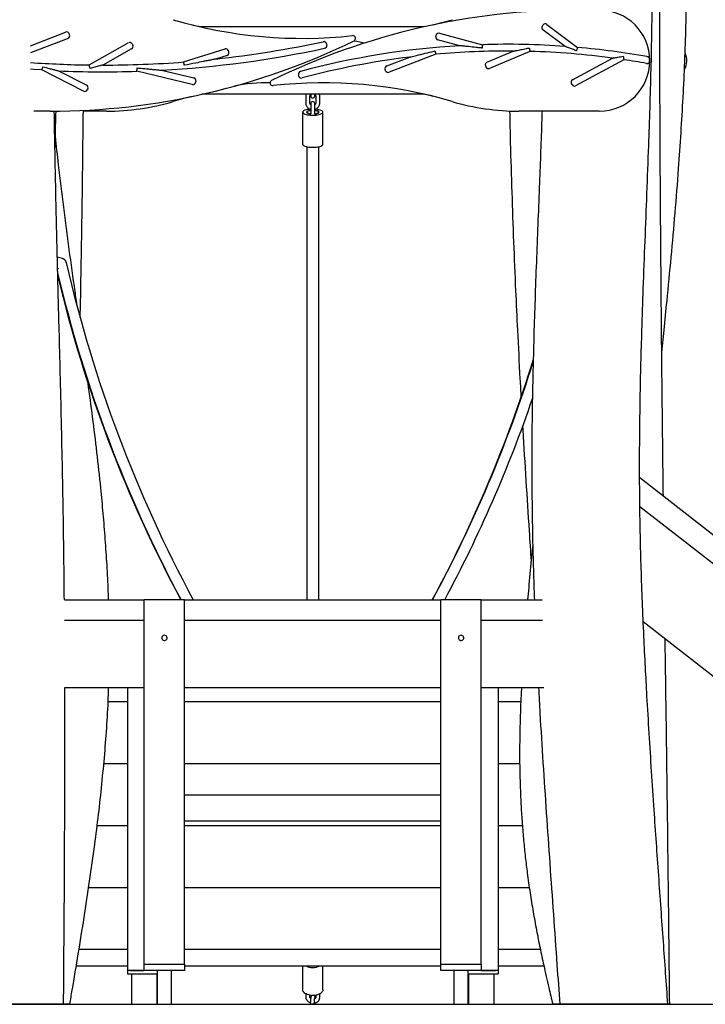
# Model space of a CAD drawing. Units: millimetres. Extents: x 0 to 2100, y 0 to 2970.
# Drawn here: x 1453 to 1555, y 2164 to 2310 of the extents above; entities that cross this region are included whole.
import ezdxf

# ---------------------------------------------------------------- set-up
doc = ezdxf.new("R2010")
doc.units = ezdxf.units.MM
doc.header["$LTSCALE"] = 100
doc.layers.add('SCHWARZ', color=7, linetype='Continuous')

msp = doc.modelspace()

# ---------------------------------------------------------------- linework, layer by layer
at = {"color": 7, "linetype": 'Continuous', "lineweight": 25}
for p, q in [((1530.95, 2309.38), (1531.07, 2309.54)), ((1531.63, 2309.62), (1536.18, 2306.2)), ((1455.04, 2306.46), (1460.23, 2308.48)), ((1460.82, 2308.07), (1460.75, 2308.26)), ((1513.36, 2309.25), (1480.3, 2309.25)), ((1515.13, 2307.82), (1515.18, 2308.02)), ((1515.67, 2308.3), (1522.06, 2306.61)), ((1534.31, 2306.35), (1531.03, 2308.82)), ((1460.59, 2307.55), (1455.03, 2305.39)), ((1463.72, 2303.61), (1469.53, 2306.88)), ((1470.08, 2306.73), (1470.18, 2306.55)), ((1498.92, 2306.76), (1498.96, 2306.56)), ((1518.72, 2306.46), (1515.41, 2307.33)), ((1470.02, 2306.01), (1465.73, 2303.59)), ((1477.74, 2304.05), (1483.88, 2305.98)), ((1484.18, 2305.03), (1482.47, 2304.49)), ((1484.44, 2305.53), (1484.39, 2305.72)), ((1515.13, 2305.19), (1508.22, 2302.52)), ((1522.72, 2304.02), (1526.63, 2305.66)), ((1529.1, 2305.61), (1523.11, 2303.1)), ((1507.86, 2303.46), (1511.28, 2304.78)), ((1535.41, 2301.41), (1541.37, 2304.62)), ((1543.04, 2304.38), (1535.89, 2300.53)), ((1546.59, 2304.81), (1546.47, 2304.83)), ((1462.9, 2299.72), (1456.72, 2302.86)), ((1459.17, 2302.73), (1463.36, 2300.61)), ((1479.02, 2300.72), (1470.8, 2302.67)), ((1474.46, 2302.83), (1479.25, 2301.69)), ((1494.82, 2301.95), (1494.77, 2302.15)), ((1507.7, 2302.75), (1507.63, 2302.94)), ((1522.51, 2303.49), (1522.58, 2303.31)), ((1479.55, 2301.21), (1479.5, 2301.02)), ((1535.35, 2300.69), (1535.25, 2300.87)), ((1463.53, 2300.07), (1463.44, 2299.9)), ((1513.48, 2299.25), (1480.43, 2299.25)), ((1496.59, 2299.25), (1496.59, 2299)), ((1497.19, 2299), (1497.19, 2299.25)), ((1495.84, 2298.9), (1495.84, 2297.99)), ((1496.44, 2297.99), (1496.44, 2298.9)), ((1496.59, 2297.88), (1496.59, 2296.91)), ((1497.19, 2296.91), (1497.19, 2297.88)), ((1497.34, 2298.9), (1497.34, 2297.99)), ((1497.94, 2297.99), (1497.94, 2298.9)), ((1457.93, 2296.75), (1455.53, 2296.75)), ((1466.3, 2296.75), (1462.86, 2296.75)), ((1495.39, 2296.6), (1495.39, 2291.84)), ((1496.59, 2296.91), (1496.59, 2296.38)), ((1497.19, 2296.38), (1497.19, 2296.91)), ((1498.39, 2291.84), (1498.39, 2296.6)), ((1539.39, 2296.75), (1527.48, 2296.75)), ((1495.99, 2291.48), (1495.99, 2224.25)), ((1497.79, 2224.25), (1497.79, 2291.48)), ((1459.77, 2274.89), (1459, 2275.11)), ((1459.04, 2273.43), (1459.18, 2273.39)), ((1460.27, 2274.29), (1460.33, 2274.3)), ((1548.66, 2260.98), (1549, 2264.25)), ((1612.07, 2190.26), (1545.39, 2242.37)), ((1570.29, 2218.63), (1545.42, 2238.07)), ((1460.04, 2224.25), (1471.89, 2224.25)), ((1477.89, 2224.25), (1471.89, 2224.25)), ((1471.89, 2220.58), (1471.89, 2224.25)), ((1477.89, 2224.25), (1515.89, 2224.25)), ((1477.89, 2220.58), (1477.89, 2224.25)), ((1521.89, 2224.25), (1515.89, 2224.25)), ((1515.89, 2220.58), (1515.89, 2224.25)), ((1521.89, 2224.25), (1530.92, 2224.25)), ((1521.89, 2220.58), (1521.89, 2224.25)), ((1460.06, 2221.25), (1471.89, 2221.25)), ((1471.89, 2170.22), (1471.89, 2220.58)), ((1477.89, 2221.25), (1515.89, 2221.25)), ((1477.89, 2170.22), (1477.89, 2220.58)), ((1515.89, 2170.22), (1515.89, 2220.58)), ((1521.89, 2221.25), (1530.97, 2221.25)), ((1521.89, 2170.22), (1521.89, 2220.58)), ((1545.92, 2221.05), (1559.87, 2210.15)), ((1549.23, 2214.25), (1549.17, 2218.51)), ((1460.11, 2211.25), (1471.89, 2211.25)), ((1469.39, 2211.25), (1469.39, 2169.25)), ((1477.89, 2211.25), (1515.89, 2211.25)), ((1521.89, 2211.25), (1531.19, 2211.25)), ((1524.39, 2211.25), (1524.39, 2169.25)), ((1469.39, 2209.13), (1466.53, 2209.13)), ((1515.89, 2209.13), (1477.89, 2209.13)), ((1527.75, 2209.13), (1524.39, 2209.13)), ((1469.39, 2199.94), (1465.89, 2199.94)), ((1515.89, 2199.94), (1477.89, 2199.94)), ((1527.59, 2199.94), (1524.39, 2199.94)), ((1515.89, 2195.26), (1477.89, 2195.26)), ((1477.89, 2191.46), (1515.89, 2191.46)), ((1469.39, 2190.74), (1464.9, 2190.74)), ((1515.89, 2190.74), (1477.89, 2190.74)), ((1527.99, 2190.74), (1524.39, 2190.74)), ((1469.39, 2181.55), (1463.65, 2181.55)), ((1515.89, 2181.55), (1477.89, 2181.55)), ((1529.02, 2181.55), (1524.39, 2181.55)), ((1469.39, 2172.36), (1462.21, 2172.36)), ((1515.89, 2172.36), (1477.89, 2172.36)), ((1530.66, 2172.36), (1524.39, 2172.36)), ((1461.81, 2169.96), (1469.39, 2169.96)), ((1469.39, 2169.25), (1469.39, 2168.75)), ((1471.89, 2169.25), (1469.39, 2169.25)), ((1469.79, 2169.25), (1471.89, 2169.25)), ((1471.89, 2170.22), (1477.89, 2170.22)), ((1471.89, 2169.25), (1471.89, 2170.22)), ((1477.89, 2169.25), (1471.89, 2169.25)), ((1473.83, 2169.25), (1473.83, 2164.25)), ((1475.96, 2164.25), (1475.96, 2169.25)), ((1477.89, 2170.22), (1477.89, 2169.25)), ((1477.89, 2169.96), (1515.89, 2169.96)), ((1495.39, 2169.96), (1495.39, 2166.41)), ((1498.39, 2166.41), (1498.39, 2169.96)), ((1515.89, 2170.22), (1521.89, 2170.22)), ((1515.89, 2169.25), (1515.89, 2170.22)), ((1521.89, 2169.25), (1515.89, 2169.25)), ((1517.83, 2169.25), (1517.83, 2164.25)), ((1519.96, 2164.25), (1519.96, 2169.25)), ((1521.89, 2170.22), (1521.89, 2169.25)), ((1521.89, 2169.25), (1523.99, 2169.25)), ((1524.39, 2169.25), (1521.89, 2169.25)), ((1524.39, 2169.96), (1531.17, 2169.96)), ((1524.39, 2169.25), (1524.39, 2168.75)), ((1469.39, 2168.75), (1469.79, 2168.75)), ((1469.79, 2168.75), (1473.83, 2168.75)), ((1469.99, 2168.75), (1469.99, 2164.25)), ((1473.79, 2164.25), (1473.79, 2168.75)), ((1519.96, 2168.75), (1523.99, 2168.75)), ((1519.99, 2168.75), (1519.99, 2164.25)), ((1523.79, 2164.25), (1523.79, 2168.75)), ((1523.99, 2168.75), (1524.39, 2168.75)), ((1495.85, 2165.8), (1495.85, 2165.37)), ((1496.45, 2165.37), (1496.45, 2165.6)), ((1497.34, 2165.6), (1497.34, 2165.29)), ((1497.94, 2165.29), (1497.94, 2165.8)), ((1459.69, 2164.25), (1459.69, 2164.27)), ((1469.99, 2164.25), (1473.79, 2164.25)), ((1473.83, 2164.25), (1474.89, 2164.25)), ((1474.89, 2164.25), (1475.96, 2164.25)), ((1497.26, 2164.25), (1497.16, 2164.25)), ((1497.26, 2164.29), (1497.26, 2164.47)), ((1497.26, 2164.25), (1497.26, 2164.29)), ((1517.83, 2164.25), (1518.89, 2164.25)), ((1518.89, 2164.25), (1519.96, 2164.25)), ((1519.99, 2164.25), (1523.79, 2164.25))]:
    msp.add_line(p, q, dxfattribs=at)
at = {"color": 7, "linetype": 'Continuous', "lineweight": 25, "flags": 128}
for points in [[(1479.02, 2309.56), (1479.17, 2309.52), (1480.43, 2309.25)], [(1514.76, 2309.56), (1516.06, 2309.89), (1517.58, 2310.32)], [(1456.72, 2302.86), (1455.54, 2302.93), (1455.02, 2302.97)], [(1514.76, 2298.94), (1514.61, 2298.98), (1513.36, 2299.25)], [(1479.02, 2298.94), (1477.72, 2298.61), (1476.2, 2298.18)], [(1496.51, 2297.05), (1496.5, 2297.05), (1496.29, 2297.02), (1496.08, 2296.99), (1495.9, 2296.95), (1495.74, 2296.9), (1495.61, 2296.84), (1495.5, 2296.78), (1495.43, 2296.71), (1495.4, 2296.64), (1495.4, 2296.57), (1495.43, 2296.5), (1495.5, 2296.44), (1495.6, 2296.37), (1495.73, 2296.32), (1495.89, 2296.27), (1496.07, 2296.22)], [(1496.61, 2296.35), (1496.46, 2296.37), (1496.31, 2296.4), (1496.18, 2296.44), (1496.08, 2296.49), (1496.02, 2296.54), (1495.99, 2296.59), (1496, 2296.65), (1496.05, 2296.7), (1496.13, 2296.75), (1496.24, 2296.79), (1496.38, 2296.83), (1496.54, 2296.85), (1496.59, 2296.86)], [(1496.59, 2296.86), (1496.43, 2296.84), (1496.29, 2296.81), (1496.17, 2296.77), (1496.07, 2296.72), (1496.02, 2296.67), (1495.99, 2296.61), (1496.01, 2296.56), (1496.06, 2296.5), (1496.14, 2296.45), (1496.26, 2296.41), (1496.4, 2296.38)], [(1496.07, 2296.22), (1496.27, 2296.19), (1496.49, 2296.17), (1496.71, 2296.15), (1496.94, 2296.15), (1497.17, 2296.16), (1497.39, 2296.17), (1497.6, 2296.2), (1497.79, 2296.24), (1497.97, 2296.29), (1498.11, 2296.34), (1498.23, 2296.4), (1498.32, 2296.46), (1498.37, 2296.53), (1498.39, 2296.6), (1498.38, 2296.67), (1498.33, 2296.74), (1498.24, 2296.81), (1498.12, 2296.87), (1497.98, 2296.92), (1497.81, 2296.97), (1497.62, 2297), (1497.41, 2297.03), (1497.27, 2297.05)], [(1496.4, 2296.38), (1496.56, 2296.35), (1496.61, 2296.34)], [(1497.19, 2296.86), (1497.25, 2296.85), (1497.41, 2296.83), (1497.54, 2296.79), (1497.66, 2296.75), (1497.74, 2296.7), (1497.78, 2296.65), (1497.79, 2296.59), (1497.76, 2296.54), (1497.7, 2296.49), (1497.6, 2296.44), (1497.48, 2296.4), (1497.33, 2296.37), (1497.17, 2296.35)], [(1497.17, 2296.34), (1497.27, 2296.36), (1497.43, 2296.38), (1497.56, 2296.42), (1497.67, 2296.47), (1497.74, 2296.52), (1497.79, 2296.57), (1497.79, 2296.63), (1497.76, 2296.68), (1497.69, 2296.73), (1497.59, 2296.78), (1497.46, 2296.82), (1497.31, 2296.85), (1497.19, 2296.86)], [(1495.39, 2291.84), (1495.4, 2291.81), (1495.43, 2291.74), (1495.5, 2291.67), (1495.6, 2291.61), (1495.73, 2291.55), (1495.89, 2291.5), (1496.07, 2291.46)], [(1496.07, 2291.46), (1496.27, 2291.43), (1496.49, 2291.4), (1496.71, 2291.39), (1496.94, 2291.39), (1497.17, 2291.39), (1497.39, 2291.41), (1497.6, 2291.44), (1497.79, 2291.48), (1497.97, 2291.52), (1498.11, 2291.58), (1498.23, 2291.64), (1498.32, 2291.7), (1498.37, 2291.77), (1498.39, 2291.84), (1498.39, 2291.84)], [(1474.89, 2219), (1474.77, 2218.98), (1474.67, 2218.93), (1474.58, 2218.85), (1474.52, 2218.75), (1474.49, 2218.64), (1474.5, 2218.52), (1474.55, 2218.42), (1474.62, 2218.33), (1474.72, 2218.26), (1474.83, 2218.23), (1474.95, 2218.23), (1475.07, 2218.26), (1475.16, 2218.33), (1475.24, 2218.42), (1475.28, 2218.52), (1475.29, 2218.64), (1475.26, 2218.75), (1475.2, 2218.85), (1475.12, 2218.93), (1475.01, 2218.98), (1474.89, 2219)], [(1518.89, 2219), (1518.77, 2218.98), (1518.67, 2218.93), (1518.58, 2218.85), (1518.52, 2218.75), (1518.49, 2218.64), (1518.5, 2218.52), (1518.55, 2218.42), (1518.62, 2218.33), (1518.72, 2218.26), (1518.83, 2218.23), (1518.95, 2218.23), (1519.07, 2218.26), (1519.16, 2218.33), (1519.24, 2218.42), (1519.28, 2218.52), (1519.29, 2218.64), (1519.26, 2218.75), (1519.2, 2218.85), (1519.12, 2218.93), (1519.01, 2218.98), (1518.89, 2219)], [(1498.39, 2166.41), (1498.39, 2166.4), (1498.37, 2166.27), (1498.32, 2166.15), (1498.23, 2166.03), (1498.11, 2165.92), (1497.97, 2165.82), (1497.79, 2165.73), (1497.6, 2165.66), (1497.39, 2165.61), (1497.17, 2165.58), (1496.94, 2165.56), (1496.71, 2165.57), (1496.48, 2165.59), (1496.27, 2165.64), (1496.07, 2165.7), (1495.89, 2165.78), (1495.73, 2165.87), (1495.6, 2165.98), (1495.5, 2166.1), (1495.43, 2166.22), (1495.4, 2166.35), (1495.39, 2166.41)]]:
    msp.add_lwpolyline(points, dxfattribs=at)
at = {"color": 7, "linetype": 'Continuous', "lineweight": 25}
for centre, radius, start, end in [((1535.85, 2209.29), 102.46, 90, 116.103), ((1539.39, 2304.25), 7.5, 270, 90), ((1495.39, 2375.41), 67.86, 253.5747, 276.2645), ((1531.39, 2309.3), 0.4, 53.072, 143.072), ((1460.38, 2308.11), 0.4, 21.2808, 111.2808), ((1460.45, 2307.92), 0.4, 291.2808, 21.2808), ((1502.84, 2307.56), 0.4, 296.103, 96.2645), ((1515.57, 2307.91), 0.4, 75.1519, 165.1519), ((1531.27, 2309.14), 0.4, 143.072, 233.072), ((1457.93, 2399.21), 102.46, 270, 296.103), ((1469.73, 2306.53), 0.4, 29.3809, 119.3809), ((1469.83, 2306.36), 0.4, 299.3809, 29.3809), ((1465.83, 2458.54), 154.95, 276.1634, 282.1488), ((1498.53, 2306.67), 0.4, 12.2963, 102.1488), ((1498.57, 2306.48), 0.4, 282.149, 12.2963), ((1510.1, 2341.86), 35.38, 258.4462, 261.221), ((1515.52, 2307.72), 0.4, 165.1519, 255.1519), ((1525.71, 2187.88), 118.79, 85.8447, 91.7587), ((1465.83, 2458.54), 155.95, 273.1695, 282.149), ((1484, 2305.6), 0.4, 17.4396, 107.4396), ((1484.06, 2305.41), 0.4, 287.4396, 17.4396), ((1525.71, 2187.88), 118.79, 93.3706, 104.9579), ((1525.71, 2187.88), 117.79, 89.5536, 95.1513), ((1525.71, 2187.88), 117.79, 82.3605, 88.3503), ((1525.71, 2187.88), 118.79, 79.9345, 84.9426), ((1549.89, 2304.25), 2.5, 328.5938, 26.4608), ((1465.83, 2458.54), 154.95, 266.0012, 269.2179), ((1465.83, 2458.54), 154.95, 269.9621, 274.4071), ((1525.71, 2187.88), 117.79, 97.0335, 104.9575), ((1522.88, 2303.65), 0.4, 112.7967, 202.7967), ((1525.71, 2187.88), 117.79, 79.8767, 81.5399), ((1546.48, 2304.22), 0.4, 259.8767, 269.812), ((1465.83, 2458.54), 155.95, 267.5519, 271.8233), ((1495.15, 2302.25), 0.4, 104.9579, 195.1515), ((1508, 2303.08), 0.4, 111.0708, 201.0708), ((1508.07, 2302.9), 0.4, 201.0708, 291.0708), ((1522.95, 2303.46), 0.4, 202.7967, 292.7967), ((1479.12, 2301.11), 0.4, 256.6583, 346.6583), ((1479.16, 2301.3), 0.4, 346.6583, 76.6583), ((1490, 2278.06), 22.9, 88.6342, 101.9166), ((1490.95, 2300.94), 0.4, 116.103, 276.2645), ((1498.4, 2233.09), 67.86, 73.5747, 96.2645), ((1495.2, 2302.06), 0.4, 195.1515, 284.9575), ((1535.6, 2301.06), 0.4, 118.3062, 208.3062), ((1535.7, 2300.88), 0.4, 208.3062, 298.3062), ((1463.08, 2300.08), 0.4, 243.0929, 333.0929), ((1463.17, 2300.25), 0.4, 333.0929, 63.0929), ((1466.3, 2331.75), 35, 270, 286.4253), ((1496.89, 2299), 0.3, 180, 0), ((1496.89, 2297.88), 0.3, 0, 180), ((1527.48, 2331.75), 35, 253.5747, 270), ((1654.49, 2318.83), 199.2, 192.9154, 208.3453), ((1654.49, 2318.83), 200.8, 193.2581, 208.0993), ((1654.32, 2319.1), 200.8, 193.4991, 208.1886), ((1339.39, 2318.98), 199.2, 331.6035, 342.7212), ((1339.54, 2319.22), 199.2, 331.5251, 342.5699), ((1339.54, 2319.22), 200.8, 331.7724, 341.0853), ((1496.89, 2172.02), 2.33, 242.2307, 297.7693)]:
    msp.add_arc(centre, radius, start, end, dxfattribs=at)
msp.add_ellipse((1459.55, 2274.12), major_axis=(0.655, 0.462), ratio=0.995748, start_param=5.886976, end_param=6.966098, dxfattribs=at)
for points, knots in [([(1545.72, 2264.25), (1545.79, 2266.31), (1545.93, 2270.73), (1546.19, 2277.49), (1546.47, 2284.56), (1546.72, 2291.15), (1546.93, 2297.29), (1547.09, 2302.99), (1547.21, 2308.65), (1547.24, 2312.41), (1547.26, 2314.25)], [0, 0, 0, 0, 0.123784, 0.264739, 0.405973, 0.548065, 0.66069, 0.774493, 0.889767, 1, 1, 1, 1]), ([(1548.63, 2264.25), (1548.61, 2266.87), (1548.56, 2272.25), (1548.49, 2280.42), (1548.44, 2288.8), (1548.4, 2297.29), (1548.37, 2305.78), (1548.36, 2311.45), (1548.36, 2314.25)], [0, 0, 0, 0, 0.157269, 0.322786, 0.490303, 0.659991, 0.832024, 1, 1, 1, 1]), ([(1549, 2264.25), (1549.15, 2265.7), (1549.52, 2269.31), (1550.07, 2275.11), (1550.65, 2281.66), (1551.14, 2287.81), (1551.53, 2293.53), (1551.84, 2298.81), (1552.09, 2304.08), (1552.27, 2309.23), (1552.32, 2312.61), (1552.35, 2314.25)], [0, 0, 0, 0, 0.087054, 0.217312, 0.348618, 0.480571, 0.586312, 0.691961, 0.797296, 0.902095, 1, 1, 1, 1]), ([(1522.06, 2306.61), (1522.06, 2306.61), (1522.06, 2306.6), (1522.06, 2306.56), (1522.05, 2306.46), (1522.03, 2306.32), (1522.01, 2306.2), (1522.01, 2306.12), (1522, 2306.11), (1522, 2306.1)], [0, 0, 0, 0, 0.082271, 0.293596, 0.505437, 0.718996, 0.936512, 0.996639, 1, 1, 1, 1]), ([(1511.28, 2304.78), (1511.28, 2304.78), (1511.28, 2304.78), (1511.29, 2304.78), (1511.31, 2304.78), (1511.37, 2304.8), (1511.56, 2304.85), (1511.88, 2304.92), (1512.36, 2305.04), (1512.92, 2305.18), (1513.79, 2305.39), (1514.49, 2305.56), (1514.97, 2305.67), (1515.02, 2305.68), (1515.02, 2305.68)], [0, 0, 0, 0, 0.000038, 0.0054874, 0.0128262, 0.0261488, 0.0707743, 0.17565, 0.2818664, 0.4518439, 0.6221422, 0.964031, 0.9993124, 1, 1, 1, 1]), ([(1515.02, 2305.68), (1515.02, 2305.68), (1515.03, 2305.62), (1515.06, 2305.51), (1515.09, 2305.36), (1515.12, 2305.25), (1515.13, 2305.19), (1515.13, 2305.19), (1515.13, 2305.19)], [0, 0, 0, 0, 0.00344, 0.220729, 0.43805, 0.654392, 0.868734, 1, 1, 1, 1]), ([(1522, 2306.1), (1522, 2306.1), (1522, 2306.11), (1521.98, 2306.11), (1521.91, 2306.12), (1521.61, 2306.15), (1520.96, 2306.22), (1520.18, 2306.31), (1519.54, 2306.37), (1519.17, 2306.41), (1518.95, 2306.43), (1518.81, 2306.45), (1518.75, 2306.45), (1518.73, 2306.46), (1518.72, 2306.46), (1518.72, 2306.46), (1518.72, 2306.46)], [0, 0, 0, 0, 0.000776, 0.003921, 0.016501, 0.066821, 0.268124, 0.594384, 0.757506, 0.839756, 0.922701, 0.966525, 0.976138, 0.988016, 0.996725, 1, 1, 1, 1]), ([(1526.63, 2305.66), (1526.63, 2305.66), (1526.63, 2305.66), (1526.63, 2305.66), (1526.67, 2305.67), (1526.75, 2305.68), (1526.88, 2305.71), (1527.1, 2305.75), (1527.4, 2305.81), (1527.9, 2305.91), (1528.43, 2306.01), (1528.85, 2306.09), (1529, 2306.12), (1529, 2306.12)], [0, 0, 0, 0, 0.003242, 0.016987, 0.037191, 0.075447, 0.14024, 0.206555, 0.355742, 0.506124, 0.810789, 0.999137, 1, 1, 1, 1]), ([(1529, 2306.12), (1529, 2306.12), (1529.02, 2306.06), (1529.04, 2305.94), (1529.07, 2305.79), (1529.09, 2305.68), (1529.1, 2305.62), (1529.1, 2305.62), (1529.1, 2305.61)], [0, 0, 0, 0, 0.002782, 0.223721, 0.444742, 0.663331, 0.877104, 1, 1, 1, 1]), ([(1535.99, 2305.71), (1535.99, 2305.71), (1535.8, 2305.79), (1535.42, 2305.93), (1534.98, 2306.1), (1534.66, 2306.22), (1534.49, 2306.28), (1534.38, 2306.33), (1534.33, 2306.34), (1534.32, 2306.35), (1534.32, 2306.35), (1534.31, 2306.35)], [0, 0, 0, 0, 0.0009985, 0.3119612, 0.6268573, 0.7407427, 0.856451, 0.9280012, 0.9660706, 0.9910157, 1, 1, 1, 1]), ([(1536.18, 2306.2), (1536.18, 2306.2), (1536.18, 2306.19), (1536.16, 2306.15), (1536.12, 2306.04), (1536.06, 2305.89), (1536.01, 2305.77), (1535.99, 2305.72), (1535.99, 2305.71)], [0, 0, 0, 0, 0.101143, 0.31128, 0.5212, 0.771897, 0.997562, 1, 1, 1, 1]), ([(1463.85, 2303.1), (1463.85, 2303.11), (1463.83, 2303.16), (1463.8, 2303.28), (1463.76, 2303.43), (1463.73, 2303.55), (1463.72, 2303.6), (1463.72, 2303.6), (1463.72, 2303.61)], [0, 0, 0, 0, 0.002509, 0.226884, 0.451387, 0.672001, 0.885139, 1, 1, 1, 1]), ([(1465.73, 2303.59), (1465.73, 2303.59), (1465.73, 2303.59), (1465.72, 2303.59), (1465.68, 2303.58), (1465.58, 2303.55), (1465.43, 2303.51), (1465.2, 2303.45), (1464.91, 2303.38), (1464.44, 2303.26), (1464.09, 2303.17), (1463.85, 2303.1), (1463.85, 2303.1)], [0, 0, 0, 0, 0.005116, 0.026212, 0.05702, 0.114295, 0.206083, 0.300151, 0.472371, 0.646028, 0.999045, 1, 1, 1, 1]), ([(1477.84, 2303.56), (1477.84, 2303.56), (1477.83, 2303.57), (1477.82, 2303.64), (1477.79, 2303.77), (1477.77, 2303.91), (1477.75, 2304.01), (1477.74, 2304.05), (1477.74, 2304.05), (1477.74, 2304.05)], [0, 0, 0, 0, 0.003798, 0.062919, 0.278256, 0.493622, 0.706539, 0.919143, 1, 1, 1, 1]), ([(1482.47, 2304.49), (1482.47, 2304.49), (1482.47, 2304.49), (1482.46, 2304.48), (1482.41, 2304.48), (1482.27, 2304.45), (1482.05, 2304.4), (1481.69, 2304.32), (1481.22, 2304.23), (1480.48, 2304.08), (1479.36, 2303.85), (1478.42, 2303.67), (1477.85, 2303.56), (1477.84, 2303.56), (1477.84, 2303.56)], [0, 0, 0, 0, 0.003133, 0.007725, 0.015759, 0.041556, 0.101184, 0.161596, 0.280363, 0.399366, 0.638093, 0.990658, 0.99938, 1, 1, 1, 1]), ([(1541.37, 2304.62), (1541.37, 2304.62), (1541.37, 2304.62), (1541.39, 2304.62), (1541.46, 2304.63), (1541.62, 2304.66), (1541.86, 2304.71), (1542.18, 2304.77), (1542.55, 2304.83), (1542.81, 2304.88), (1542.94, 2304.9), (1542.95, 2304.9)], [0, 0, 0, 0, 0.020266, 0.050018, 0.101758, 0.204559, 0.371388, 0.542441, 0.769746, 0.998964, 1, 1, 1, 1]), ([(1542.95, 2304.9), (1542.95, 2304.9), (1542.96, 2304.84), (1542.98, 2304.72), (1543.01, 2304.56), (1543.03, 2304.44), (1543.04, 2304.39), (1543.04, 2304.38), (1543.04, 2304.38)], [0, 0, 0, 0, 0.002279, 0.231696, 0.461312, 0.684762, 0.896804, 1, 1, 1, 1]), ([(1546.48, 2303.82), (1546.51, 2303.83), (1546.58, 2303.83), (1546.68, 2303.87), (1546.76, 2303.94), (1546.83, 2304.07), (1546.87, 2304.23), (1546.87, 2304.4), (1546.85, 2304.54), (1546.81, 2304.67), (1546.73, 2304.76), (1546.65, 2304.8), (1546.6, 2304.81), (1546.59, 2304.81)], [0, 0, 0, 0, 0.0725021, 0.1447596, 0.2213215, 0.3358866, 0.479286, 0.5815662, 0.6841344, 0.7840703, 0.8931401, 0.9706709, 1, 1, 1, 1]), ([(1456.72, 2302.86), (1456.72, 2302.86), (1456.72, 2302.87), (1456.73, 2302.92), (1456.76, 2303.03), (1456.8, 2303.18), (1456.84, 2303.29), (1456.85, 2303.35), (1456.85, 2303.35)], [0, 0, 0, 0, 0.123934, 0.337767, 0.556078, 0.776663, 0.997172, 1, 1, 1, 1]), ([(1456.85, 2303.35), (1456.85, 2303.35), (1457.17, 2303.26), (1457.68, 2303.13), (1458.34, 2302.95), (1458.75, 2302.84), (1459.02, 2302.78), (1459.13, 2302.75), (1459.17, 2302.74), (1459.17, 2302.73), (1459.17, 2302.73), (1459.17, 2302.73)], [0, 0, 0, 0, 0.000883, 0.396499, 0.61738, 0.815387, 0.914603, 0.964527, 0.981873, 0.999391, 1, 1, 1, 1]), ([(1470.8, 2302.67), (1470.8, 2302.67), (1470.8, 2302.67), (1470.8, 2302.72), (1470.81, 2302.82), (1470.82, 2302.96), (1470.84, 2303.08), (1470.84, 2303.16), (1470.85, 2303.17), (1470.85, 2303.17)], [0, 0, 0, 0, 0.081628, 0.293504, 0.505808, 0.719546, 0.936582, 0.996483, 1, 1, 1, 1]), ([(1470.85, 2303.17), (1470.85, 2303.17), (1470.97, 2303.16), (1471.42, 2303.11), (1472.08, 2303.05), (1472.81, 2302.98), (1473.42, 2302.92), (1473.92, 2302.88), (1474.25, 2302.85), (1474.39, 2302.84), (1474.44, 2302.83), (1474.45, 2302.83), (1474.46, 2302.83), (1474.46, 2302.83)], [0, 0, 0, 0, 0.000741, 0.098491, 0.366915, 0.530731, 0.69479, 0.858757, 0.940877, 0.972911, 0.989043, 0.996219, 1, 1, 1, 1]), ([(1495.91, 2299.25), (1495.9, 2299.22), (1495.86, 2299.13), (1495.85, 2299), (1495.84, 2298.92), (1495.84, 2298.9)], [0, 0, 0, 0, 0.3066298, 0.7930325, 1, 1, 1, 1]), ([(1496.44, 2298.9), (1496.44, 2298.91), (1496.44, 2298.96), (1496.47, 2299.05), (1496.52, 2299.14), (1496.57, 2299.18), (1496.59, 2299.2)], [0, 0, 0, 0, 0.126434, 0.448372, 0.768361, 1, 1, 1, 1]), ([(1497.19, 2299.2), (1497.21, 2299.19), (1497.26, 2299.15), (1497.31, 2299.06), (1497.34, 2298.97), (1497.34, 2298.92), (1497.34, 2298.9)], [0, 0, 0, 0, 0.190048, 0.496289, 0.808478, 1, 1, 1, 1]), ([(1497.94, 2298.9), (1497.94, 2298.93), (1497.94, 2299.03), (1497.92, 2299.15), (1497.88, 2299.23), (1497.87, 2299.25)], [0, 0, 0, 0, 0.304085, 0.78814, 1, 1, 1, 1]), ([(1495.84, 2297.99), (1495.84, 2297.95), (1495.85, 2297.86), (1495.88, 2297.7), (1495.94, 2297.54), (1496.04, 2297.39), (1496.16, 2297.25), (1496.3, 2297.14), (1496.45, 2297.06), (1496.55, 2297.03), (1496.59, 2297.02)], [0, 0, 0, 0, 0.084753, 0.219666, 0.354613, 0.489649, 0.624908, 0.760484, 0.896423, 1, 1, 1, 1]), ([(1496.59, 2297.68), (1496.57, 2297.7), (1496.53, 2297.74), (1496.48, 2297.82), (1496.45, 2297.91), (1496.44, 2297.97), (1496.44, 2297.99)], [0, 0, 0, 0, 0.190048, 0.496289, 0.808478, 1, 1, 1, 1]), ([(1497.19, 2297.02), (1497.24, 2297.03), (1497.36, 2297.07), (1497.51, 2297.16), (1497.65, 2297.28), (1497.76, 2297.41), (1497.85, 2297.57), (1497.91, 2297.74), (1497.94, 2297.88), (1497.94, 2297.96), (1497.94, 2297.99)], [0, 0, 0, 0, 0.124252, 0.261301, 0.398184, 0.534791, 0.67104, 0.806889, 0.942357, 1, 1, 1, 1]), ([(1497.34, 2297.99), (1497.34, 2297.97), (1497.34, 2297.92), (1497.32, 2297.84), (1497.27, 2297.75), (1497.21, 2297.7), (1497.19, 2297.68)], [0, 0, 0, 0, 0.126434, 0.448372, 0.768361, 1, 1, 1, 1]), ([(1459.28, 2264.25), (1459.23, 2265.92), (1459.14, 2269.4), (1459.01, 2274.71), (1458.88, 2280.19), (1458.75, 2285.75), (1458.65, 2290.97), (1458.58, 2294.65), (1458.56, 2296.45), (1458.55, 2296.75)], [0, 0, 0, 0, 0.154398, 0.32132, 0.489846, 0.6605, 0.833808, 0.972182, 1, 1, 1, 1]), ([(1458.65, 2291.19), (1458.66, 2291.63), (1458.72, 2293.49), (1458.77, 2295.34), (1458.81, 2296.76)], [0, 0, 0, 0, 0.237007, 1, 1, 1, 1]), ([(1462.4, 2266.12), (1462.47, 2269.53), (1462.61, 2277.18), (1462.77, 2287.43), (1462.83, 2294.27), (1462.86, 2296.87)], [0, 0, 0, 0, 0.332786, 0.746733, 1, 1, 1, 1]), ([(1526.09, 2296.79), (1526.12, 2295.23), (1526.21, 2291.19), (1526.41, 2284.72), (1526.67, 2277.39), (1526.95, 2270.58), (1527.16, 2266.21), (1527.26, 2264.25)], [0, 0, 0, 0, 0.144283, 0.371638, 0.596798, 0.819286, 1, 1, 1, 1]), ([(1530.9, 2296.75), (1530.89, 2296.34), (1530.82, 2294.36), (1530.7, 2290.82), (1530.51, 2285.85), (1530.3, 2280.6), (1530.08, 2275.05), (1529.88, 2269.6), (1529.77, 2266), (1529.71, 2264.25)], [0, 0, 0, 0, 0.037973, 0.18255, 0.326744, 0.496698, 0.667239, 0.838972, 1, 1, 1, 1]), ([(1461.95, 2267.81), (1461.85, 2268.54), (1461.45, 2271.35), (1460.76, 2276.24), (1459.93, 2282.5), (1459.26, 2288.11), (1458.86, 2291.72), (1458.72, 2293.23), (1458.71, 2293.32)], [0, 0, 0, 0, 0.086025, 0.330838, 0.576419, 0.823425, 0.989236, 1, 1, 1, 1]), ([(1460.34, 2274.26), (1460.32, 2274.34), (1460.28, 2274.5), (1460.12, 2274.7), (1459.95, 2274.84), (1459.82, 2274.87), (1459.79, 2274.88)], [0, 0, 0, 0, 0.262131, 0.568388, 0.876455, 1, 1, 1, 1]), ([(1460.04, 2224.25), (1460.02, 2225.81), (1459.99, 2229.83), (1459.9, 2236.26), (1459.77, 2243.54), (1459.62, 2250.74), (1459.45, 2257.63), (1459.33, 2262.13), (1459.28, 2264.25)], [0, 0, 0, 0, 0.1169298, 0.3011351, 0.4827289, 0.6624184, 0.8411626, 1, 1, 1, 1]), ([(1527.26, 2264.25), (1527.38, 2261.85), (1527.54, 2258.52), (1527.73, 2255.2), (1527.78, 2254.27)], [0, 0, 0, 0, 0.720827, 1, 1, 1, 1]), ([(1529.71, 2264.25), (1529.68, 2263.03), (1529.6, 2260.27), (1529.5, 2255.96), (1529.42, 2251.3), (1529.38, 2246.58), (1529.38, 2241.78), (1529.43, 2237), (1529.52, 2232.24), (1529.63, 2228.01), (1529.73, 2225.34), (1529.77, 2224.25)], [0, 0, 0, 0, 0.09182, 0.206781, 0.323176, 0.441178, 0.560968, 0.682731, 0.799509, 0.918194, 1, 1, 1, 1]), ([(1546.24, 2214.25), (1546.16, 2215.79), (1546, 2219.02), (1545.79, 2223.9), (1545.61, 2228.86), (1545.48, 2233.74), (1545.4, 2238.53), (1545.37, 2243.51), (1545.39, 2248.68), (1545.46, 2254.06), (1545.57, 2259.24), (1545.67, 2262.63), (1545.72, 2264.25)], [0, 0, 0, 0, 0.092676, 0.193758, 0.293143, 0.390728, 0.486445, 0.580442, 0.689346, 0.796592, 0.902565, 1, 1, 1, 1]), ([(1548.9, 2239.62), (1548.88, 2241.12), (1548.82, 2246.04), (1548.73, 2254.25), (1548.66, 2260.96), (1548.63, 2264.25)], [0, 0, 0, 0, 0.182779, 0.599001, 1, 1, 1, 1]), ([(1466.6, 2224.25), (1466.59, 2224.67), (1466.54, 2226.39), (1466.38, 2229.38), (1466.13, 2233.23), (1465.82, 2237.05), (1465.41, 2241.35), (1464.89, 2246.13), (1464.25, 2251.31), (1463.79, 2254.73), (1463.56, 2256.4)], [0, 0, 0, 0, 0.039021, 0.159008, 0.278228, 0.396789, 0.514791, 0.679215, 0.842919, 1, 1, 1, 1]), ([(1528.02, 2250.03), (1528.03, 2249.84), (1528.18, 2247.14), (1528.51, 2241.96), (1528.92, 2235.47), (1529.19, 2231.47), (1529.29, 2229.96)], [0, 0, 0, 0, 0.0289907, 0.4032021, 0.7736895, 1, 1, 1, 1]), ([(1529.52, 2232.34), (1529.45, 2231.63), (1529.24, 2229.52), (1528.99, 2226.83), (1528.82, 2224.84), (1528.77, 2224.25)], [0, 0, 0, 0, 0.262485, 0.782793, 1, 1, 1, 1]), ([(1549.57, 2164.25), (1549.35, 2167.35), (1548.9, 2173.72), (1548.21, 2183.33), (1547.62, 2191.75), (1547.15, 2198.77), (1546.8, 2204.41), (1546.49, 2209.56), (1546.32, 2212.84), (1546.24, 2214.25)], [0, 0, 0, 0, 0.185954, 0.382314, 0.577272, 0.691092, 0.803871, 0.915404, 1, 1, 1, 1]), ([(1549.84, 2164.25), (1549.8, 2168.38), (1549.71, 2176.75), (1549.56, 2189.35), (1549.4, 2201.88), (1549.28, 2210.19), (1549.23, 2214.25)], [0, 0, 0, 0, 0.247837, 0.501867, 0.756125, 1, 1, 1, 1]), ([(1459.93, 2164.25), (1459.95, 2166.95), (1459.99, 2172.51), (1460.05, 2180.92), (1460.09, 2189.45), (1460.12, 2197.93), (1460.12, 2205.2), (1460.11, 2209.63), (1460.11, 2211.25)], [0, 0, 0, 0, 0.17264, 0.354833, 0.536436, 0.717104, 0.896496, 1, 1, 1, 1]), ([(1460.85, 2164.25), (1460.97, 2164.95), (1461.4, 2167.45), (1462.11, 2171.74), (1462.98, 2177.13), (1463.81, 2182.53), (1464.52, 2187.63), (1465.13, 2192.43), (1465.62, 2196.91), (1466.04, 2201.37), (1466.37, 2205.8), (1466.56, 2209.09), (1466.6, 2210.91), (1466.61, 2211.25)], [0, 0, 0, 0, 0.045394, 0.160635, 0.27603, 0.391423, 0.506613, 0.60224, 0.69736, 0.791821, 0.885486, 0.978235, 1, 1, 1, 1]), ([(1527.85, 2211.25), (1527.81, 2210.43), (1527.71, 2208.51), (1527.62, 2205.54), (1527.57, 2202.38), (1527.58, 2199.33), (1527.66, 2196.43), (1527.78, 2193.69), (1527.95, 2191.09), (1528.16, 2188.57), (1528.41, 2186.12), (1528.73, 2183.54), (1529.11, 2180.84), (1529.57, 2178.01), (1530.07, 2175.28), (1530.59, 2172.63), (1531.2, 2169.79), (1531.84, 2167.01), (1532.29, 2165.08), (1532.49, 2164.25)], [0, 0, 0, 0, 0.0521403, 0.1212202, 0.1879416, 0.2522704, 0.3143645, 0.3710162, 0.4259427, 0.479249, 0.5310373, 0.5814067, 0.643612, 0.7038647, 0.7623465, 0.8192504, 0.8748287, 0.9460367, 1, 1, 1, 1]), ([(1530.38, 2211.25), (1530.45, 2209.98), (1530.65, 2206.24), (1531.04, 2200.04), (1531.53, 2192.6), (1532.05, 2185.12), (1532.58, 2177.62), (1533.08, 2170.66), (1533.39, 2166.2), (1533.53, 2164.25)], [0, 0, 0, 0, 0.081111, 0.237864, 0.39611, 0.555419, 0.715355, 0.87548, 1, 1, 1, 1]), ([(1495.85, 2165.37), (1495.85, 2165.34), (1495.85, 2165.25), (1495.88, 2165.11), (1495.95, 2164.96), (1496.04, 2164.83), (1496.16, 2164.71), (1496.3, 2164.6), (1496.43, 2164.53), (1496.51, 2164.51), (1496.53, 2164.5)], [0, 0, 0, 0, 0.092075, 0.230198, 0.368855, 0.509159, 0.651496, 0.795749, 0.941493, 1, 1, 1, 1]), ([(1496.58, 2165.14), (1496.56, 2165.16), (1496.51, 2165.2), (1496.47, 2165.27), (1496.45, 2165.33), (1496.45, 2165.36), (1496.45, 2165.37)], [0, 0, 0, 0, 0.233108, 0.50935, 0.795322, 1, 1, 1, 1]), ([(1496.73, 2165.58), (1496.73, 2165.57), (1496.7, 2165.55), (1496.67, 2165.51), (1496.65, 2165.47), (1496.63, 2165.42), (1496.61, 2165.36), (1496.6, 2165.28), (1496.58, 2165.17), (1496.57, 2165.03), (1496.55, 2164.88), (1496.54, 2164.73), (1496.53, 2164.57), (1496.53, 2164.41), (1496.52, 2164.3), (1496.52, 2164.25), (1496.52, 2164.25)], [0, 0, 0, 0, 0.017681, 0.058381, 0.098319, 0.143074, 0.202698, 0.310343, 0.406942, 0.508609, 0.60638, 0.702749, 0.79861, 0.894421, 0.990459, 1, 1, 1, 1]), ([(1497.12, 2164.25), (1497.12, 2164.28), (1497.12, 2164.36), (1497.13, 2164.5), (1497.14, 2164.65), (1497.15, 2164.8), (1497.16, 2164.93), (1497.17, 2165.05), (1497.19, 2165.15), (1497.2, 2165.2), (1497.2, 2165.23), (1497.2, 2165.23), (1497.2, 2165.23)], [0, 0, 0, 0, 0.093847, 0.210609, 0.328229, 0.446071, 0.563506, 0.679867, 0.793988, 0.888977, 0.966387, 1, 1, 1, 1]), ([(1497.26, 2165.13), (1497.26, 2165.17), (1497.26, 2165.24), (1497.25, 2165.32), (1497.24, 2165.38), (1497.23, 2165.44), (1497.2, 2165.49), (1497.17, 2165.55), (1497.14, 2165.57), (1497.13, 2165.58)], [0, 0, 0, 0, 0.198812, 0.443128, 0.588529, 0.720224, 0.819237, 0.926901, 1, 1, 1, 1]), ([(1497.13, 2164.44), (1497.15, 2164.44), (1497.22, 2164.45), (1497.36, 2164.5), (1497.52, 2164.57), (1497.66, 2164.67), (1497.78, 2164.8), (1497.86, 2164.94), (1497.92, 2165.09), (1497.94, 2165.21), (1497.94, 2165.27), (1497.94, 2165.29)], [0, 0, 0, 0, 0.038977, 0.174973, 0.311, 0.446408, 0.580346, 0.71209, 0.84141, 0.9615, 1, 1, 1, 1]), ([(1497.34, 2165.29), (1497.34, 2165.28), (1497.34, 2165.25), (1497.32, 2165.2), (1497.28, 2165.15), (1497.23, 2165.1), (1497.19, 2165.08), (1497.18, 2165.08)], [0, 0, 0, 0, 0.111037, 0.408876, 0.660825, 0.895528, 1, 1, 1, 1]), ([(1459.93, 2164.25), (1459.93, 2164.25), (1459.95, 2164.25), (1459.88, 2164.25), (1459.68, 2164.25), (1459.34, 2164.25), (1458.88, 2164.25), (1458.3, 2164.25), (1457.61, 2164.25), (1456.82, 2164.25), (1455.95, 2164.25), (1455.01, 2164.25), (1454.01, 2164.25), (1452.99, 2164.25), (1451.94, 2164.25), (1450.89, 2164.25), (1449.86, 2164.25), (1448.87, 2164.25), (1447.93, 2164.25), (1447.05, 2164.25), (1446.53, 2164.25), (1446.27, 2164.25)], [0, 0, 0, 0, 0.001056, 0.056644, 0.112132, 0.167402, 0.222982, 0.278515, 0.33388, 0.38933, 0.444886, 0.500426, 0.555715, 0.611219, 0.666818, 0.722109, 0.777583, 0.83312, 0.888577, 0.944244, 1, 1, 1, 1]), ([(1460.85, 2164.25), (1460.85, 2164.25), (1460.84, 2164.25), (1460.74, 2164.25), (1460.56, 2164.25), (1460.3, 2164.25), (1460.1, 2164.25), (1459.97, 2164.25), (1459.97, 2164.25)], [0, 0, 0, 0, 0.17371, 0.379154, 0.584972, 0.791435, 0.998269, 1, 1, 1, 1]), ([(1497.12, 2164.25), (1497.12, 2164.25), (1497.11, 2164.25), (1497.05, 2164.25), (1496.97, 2164.25), (1496.87, 2164.25), (1496.77, 2164.25), (1496.69, 2164.25), (1496.62, 2164.25), (1496.56, 2164.25), (1496.53, 2164.25), (1496.53, 2164.25), (1496.53, 2164.25)], [0, 0, 0, 0, 0.116626, 0.243768, 0.353974, 0.454863, 0.551531, 0.647465, 0.709928, 0.819404, 0.928609, 1, 1, 1, 1]), ([(1533.49, 2164.25), (1533.49, 2164.25), (1533.34, 2164.25), (1533.12, 2164.25), (1532.84, 2164.25), (1532.64, 2164.25), (1532.51, 2164.25), (1532.5, 2164.25), (1532.49, 2164.25)], [0, 0, 0, 0, 0.006816, 0.20595, 0.404626, 0.602984, 0.802709, 1, 1, 1, 1]), ([(1547.24, 2164.25), (1547.05, 2164.25), (1546.67, 2164.25), (1546.03, 2164.25), (1545.35, 2164.25), (1544.56, 2164.25), (1543.64, 2164.25), (1542.61, 2164.25), (1541.56, 2164.25), (1540.51, 2164.25), (1539.48, 2164.25), (1538.49, 2164.25), (1537.54, 2164.25), (1536.67, 2164.25), (1535.88, 2164.25), (1535.18, 2164.25), (1534.6, 2164.25), (1534.13, 2164.25), (1533.79, 2164.25), (1533.59, 2164.25), (1533.51, 2164.25), (1533.53, 2164.25), (1533.53, 2164.25)], [0, 0, 0, 0, 0.041512, 0.083028, 0.124655, 0.166294, 0.221472, 0.276874, 0.332385, 0.387616, 0.442997, 0.498405, 0.553816, 0.609197, 0.664419, 0.719922, 0.775321, 0.830489, 0.885971, 0.94141, 0.996684, 1, 1, 1, 1]), ([(1549.57, 2164.25), (1549.56, 2164.25), (1549.53, 2164.25), (1549.33, 2164.25), (1549.02, 2164.25), (1548.65, 2164.25), (1548.25, 2164.25), (1547.78, 2164.25), (1547.42, 2164.25), (1547.24, 2164.25)], [0, 0, 0, 0, 0.157449, 0.325607, 0.493951, 0.620126, 0.746263, 0.873138, 1, 1, 1, 1]), ([(1549.84, 2164.25), (1549.84, 2164.25), (1549.87, 2164.25), (1549.8, 2164.25), (1549.67, 2164.25), (1549.6, 2164.25)], [0, 0, 0, 0, 0.016857, 0.551291, 1, 1, 1, 1])]:
    msp.add_open_spline(points, degree=3, knots=knots, dxfattribs=at)
at = {"layer": 'SCHWARZ'}
msp.add_line((335.48, 2164.25), (1812.84, 2164.25), dxfattribs=at)

doc.saveas('drawing.dxf')
